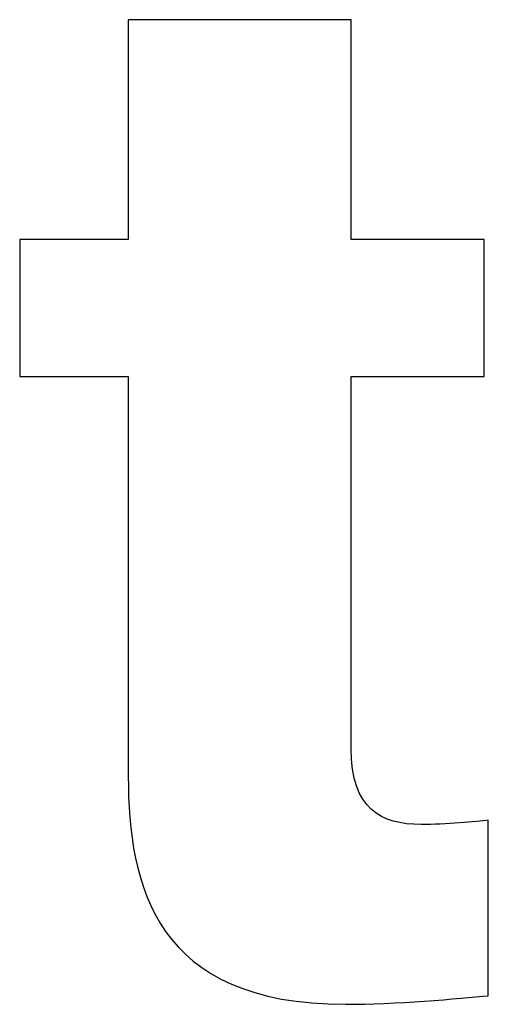
# Model space of a CAD drawing. Extents: x 45.28 to 49.97, y -10.39 to -0.52.
import ezdxf

# ---------------------------------------------------------------- set-up
doc = ezdxf.new("R2010")
doc.units = 0
doc.layers.add('Path015', color=7, linetype='CONTINUOUS')

msp = doc.modelspace()

# ---------------------------------------------------------------- linework, layer by layer
at = {"layer": 'Path015'}
for points, degree in [([(48.5955, -0.515144), (46.3629, -0.515144)], 1), ([(46.3629, -0.515144), (46.3629, -2.71912)], 1), ([(48.5955, -2.71912), (48.5955, -0.515144)], 1), ([(46.3629, -2.71912), (45.2755, -2.71912)], 1), ([(45.2755, -2.71912), (45.2755, -4.09284)], 1), ([(49.9266, -2.71912), (48.5955, -2.71912)], 1), ([(49.9269, -2.71912), (49.9266, -2.71912)], 1), ([(49.9269, -4.0931), (49.9269, -2.71912)], 1), ([(45.2755, -4.09284), (46.3629, -4.09284)], 1), ([(46.3629, -4.09284), (46.3629, -8.10022)], 1), ([(48.5958, -7.82796), (48.5958, -4.0931)], 1), ([(48.5958, -4.0931), (49.9269, -4.0931)], 1), ([(49.2972, -8.58652), (48.8961, -8.58652), (48.5958, -8.4291), (48.5958, -7.82796)], 3), ([(46.3629, -8.10022), (46.3629, -9.20221), (46.6349, -10.3899), (48.5386, -10.3899)], 3), ([(49.9697, -8.54366), (49.8549, -8.55795), (49.5403, -8.58652), (49.2972, -8.58652)], 3), ([(49.9697, -10.3039), (49.9697, -8.54366)], 1), ([(48.5386, -10.3899), (49.0252, -10.3899), (49.6835, -10.3328), (49.9697, -10.3039)], 3)]:
    msp.add_open_spline(points, degree=degree, dxfattribs=at)

doc.saveas('drawing.dxf')
